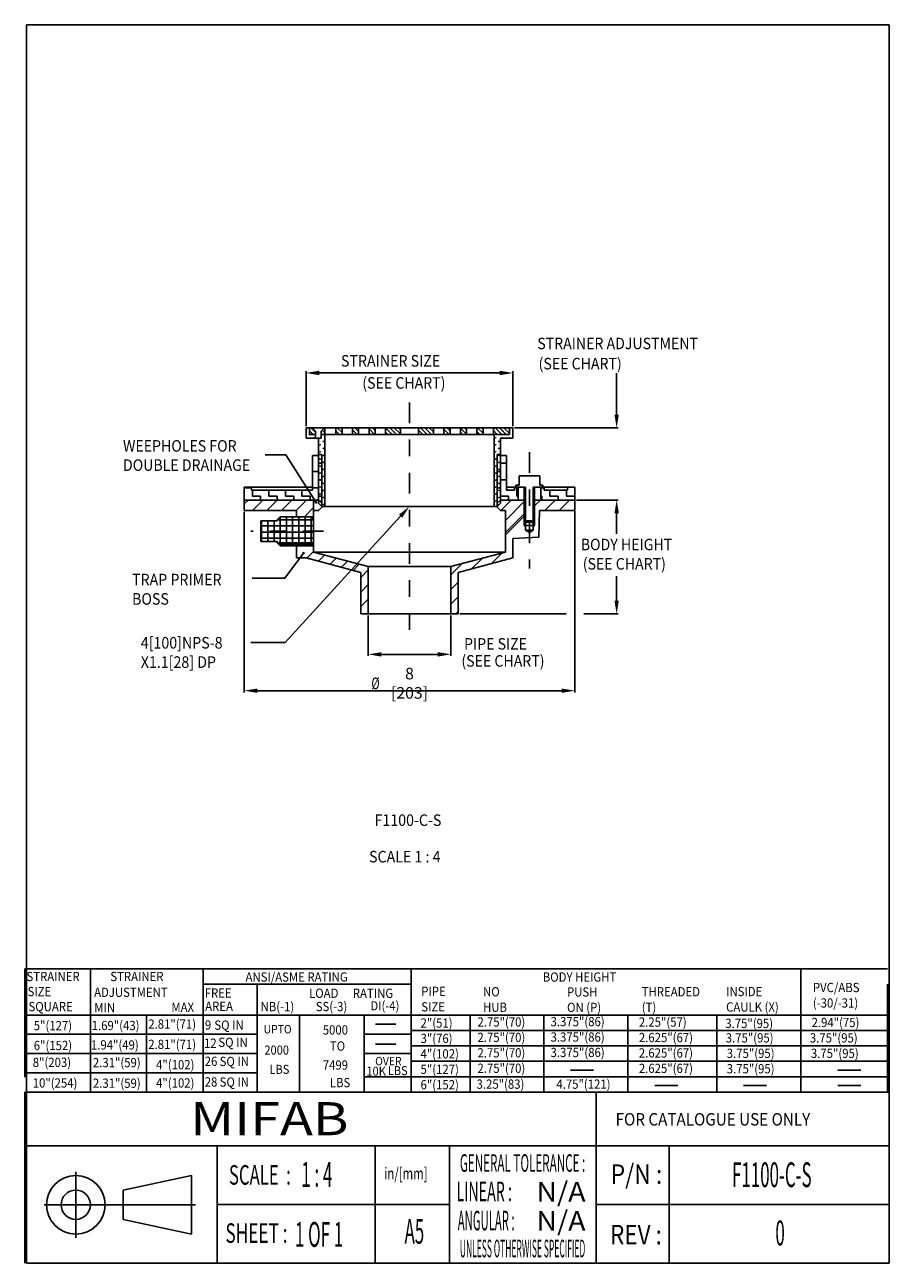
# Model space of a CAD drawing. Units: inches. Extents: x -95.15 to -89.92, y -18.48 to -11.
import ezdxf
from ezdxf.enums import TextEntityAlignment as Align

# ---------------------------------------------------------------- set-up
doc = ezdxf.new("R2010")
doc.units = ezdxf.units.IN
doc.header["$MEASUREMENT"] = 0
doc.linetypes.add('CENTER', pattern=[2, 1.25, -0.25, 0.25, -0.25])
for name, color, linetype in [('BORDER', 6, 'Continuous'), ('CENTER', 6, 'CENTER'), ('DIM', 1, 'Continuous'), ('DRAW1', 7, 'Continuous')]:
    doc.layers.add(name, color=color, linetype=linetype)
doc.styles.add('0.07', font='txt.shx', dxfattribs={"width": 0.9, "height": 0.07})
doc.styles.add('BOX1', font='romanc.shx', dxfattribs={"width": 0.5, "height": 0.15})
doc.styles.add('BOX2', font='romanc.shx', dxfattribs={"width": 0.5, "height": 0.3})
doc.styles.add('DIM', font='txt.shx', dxfattribs={"width": 0.9, "height": 0.12})
doc.styles.add('LOGO', font='bgothm.ttf', dxfattribs={"width": 1.2, "height": 0.2})
doc.styles.add('ROMANC', font='romanc.shx', dxfattribs={"height": 0.12})
doc.dimstyles.new('4X', dxfattribs={"dimscale": 0, "dimtxt": 0.07, "dimasz": 0.08, "dimexe": 0.01, "dimexo": 0.01, "dimgap": 0.01, "dimtad": 1, "dimdec": 3, "dimlfac": 4, "dimdsep": 46, "dimtxsty": '0.07', "dimcen": 0.01, "dimclre": 256, "dimclrt": 256, "dimadec": 0, "dimazin": 0, "dimtfac": 1, "dimtdec": 3, "dimtofl": 0, "dimtmove": 0, "dimatfit": 3, "dimfxl": 0, "dimtolj": 1, "dimtzin": 0, "dimarcsym": 0})

# ---------------------------------------------------------------- blocks, each defined once
blk = doc.blocks.new('*D1')
at = {"layer": 'Defpoints', "color": 0, "ltscale": 0.5}
for p in [(-93.8182, -13.9309), (-91.8182, -13.9251), (-91.8182, -15.0211)]:
    blk.add_point(p, dxfattribs=at)
at = {"layer": 'DIM', "lineweight": -2, "ltscale": 0.5}
for p, q in [((-93.8182, -13.9409), (-93.8182, -15.0311)), ((-91.8182, -13.9351), (-91.8182, -15.0311))]:
    blk.add_line(p, q, dxfattribs=at)
at = {"layer": 'DIM', "color": 0, "lineweight": -2, "ltscale": 0.5}
blk.add_line((-93.7382, -15.0211), (-91.8982, -15.0211), dxfattribs=at)
at = {"layer": 'DIM', "color": 0, "ltscale": 0.5}
for points in [[(-93.7382, -15.0077), (-93.7382, -15.0344), (-93.8182, -15.0211)], [(-91.8982, -15.0077), (-91.8982, -15.0344), (-91.8182, -15.0211)]]:
    blk.add_solid(points, dxfattribs=at)
at = {"layer": 'DIM', "ltscale": 0.5, "insert": (-92.8182, -14.9761), "char_height": 0.07, "attachment_point": 5, "style": '0.07'}
blk.add_mtext('\\A1;8 [203]', dxfattribs=at)

msp = doc.modelspace()

# ---------------------------------------------------------------- hatches: boundary and pattern name
at = {"layer": 'DIM', "ltscale": 0.5}
h = msp.add_hatch(dxfattribs=at)
h.set_pattern_fill('GRASS', color=256, scale=0.03, style=0)
h.set_pattern_definition([(90, (1e-14, 0.2296), (-0.0212132034, 0.0212132034), [0.005625, -0.036801407]), (45, (1e-14, 0.2296), (-0.021213203, 0.021213203), [0.005625, -0.024375]), (135, (1e-14, 0.2296), (-0.021213203, -0.021213203), [0.005625, -0.024375])])
h.paths.add_polyline_path([(-93.3682, -13.4943), (-93.35261, -13.4943), (-93.35261, -13.4718), (-93.3307, -13.4718), (-93.3307, -13.9068), (-93.3482, -13.9068), (-93.3682, -13.8868)])
h.paths.add_polyline_path([(-92.3057, -13.9068), (-92.2882, -13.9068), (-92.2682, -13.8868), (-92.2682, -13.4943), (-92.1932, -13.4943), (-92.1932, -13.4318), (-92.2132, -13.4318), (-92.2132, -13.4718), (-92.3057, -13.4718)])
h.paths.add_polyline_path([(-93.38761, -13.4718), (-93.38761, -13.4943), (-93.4432, -13.4943), (-93.4432, -13.4318), (-93.4232, -13.4318), (-93.4232, -13.4718)])
edge = h.paths.add_edge_path(flags=16)
edge.add_line((-92.3057, -13.4718), (-92.2132, -13.4718))
edge.add_line((-92.2132, -13.4318), (-92.2132, -13.4718))
h = msp.add_hatch(dxfattribs=at)
h.set_pattern_fill('ANSI31', color=256, scale=0.15, angle=90, style=0)
h.set_pattern_definition([(135, (-68.347064, -10.471147), (-0.013258252, -0.013258252), [])])
h.paths.add_polyline_path([(-93.33261, -13.4318), (-93.3307, -13.4318), (-93.3307, -13.4718), (-93.35261, -13.4718), (-93.35261, -13.4518)])
h.paths.add_polyline_path([(-93.4232, -13.4318), (-93.40761, -13.4318), (-93.38761, -13.4518), (-93.38761, -13.4718), (-93.4232, -13.4718)])
h.paths.add_polyline_path([(-92.3107, -13.4718), (-92.2132, -13.4718), (-92.2132, -13.4318), (-92.3107, -13.4318)])
h.paths.add_polyline_path([(-92.4107, -13.4718), (-92.3732, -13.4718), (-92.3732, -13.4318), (-92.4107, -13.4318)])
h.paths.add_polyline_path([(-92.5107, -13.4718), (-92.4732, -13.4718), (-92.4732, -13.4318), (-92.5107, -13.4318)])
h.paths.add_polyline_path([(-92.6107, -13.4718), (-92.5732, -13.4718), (-92.5732, -13.4318), (-92.6107, -13.4318)])
h.paths.add_polyline_path([(-92.7632, -13.4718), (-92.6732, -13.4718), (-92.6732, -13.4318), (-92.7632, -13.4318)])
h.paths.add_polyline_path([(-92.9632, -13.4718), (-92.8732, -13.4718), (-92.8732, -13.4318), (-92.9632, -13.4318)])
h.paths.add_polyline_path([(-93.0632, -13.4718), (-93.0257, -13.4718), (-93.0257, -13.4318), (-93.0632, -13.4318)])
h.paths.add_polyline_path([(-93.1632, -13.4318), (-93.1257, -13.4318), (-93.1257, -13.4718), (-93.1632, -13.4718)])
h.paths.add_polyline_path([(-93.2632, -13.4718), (-93.2257, -13.4718), (-93.2257, -13.4318), (-93.2632, -13.4318)])
h = msp.add_hatch(dxfattribs=at)
h.set_pattern_fill('ZIGZAG', color=256, scale=0.4, style=0)
h.set_pattern_definition([(180, (-186.31872, -2.445883), (-0.05, 0.05), [0.05, -0.05]), (90, (-186.36872, -2.445883), (0.05, 0.05), [0.05, -0.05])])
h.paths.add_polyline_path([(-92.16195, -13.79031), (-92.1832, -13.79031), (-92.1832, -13.80906), (-92.2307, -13.80906), (-92.2307, -13.59844), (-92.2607, -13.59844), (-92.28883, -13.62656), (-92.28883, -13.84031), (-92.2607, -13.86844), (-92.16195, -13.86844)])
h.paths.add_polyline_path([(-92.0032, -13.79031), (-92.02445, -13.79031), (-92.02445, -13.86844), (-91.8182, -13.86844), (-91.8182, -13.79031), (-91.8632, -13.79031), (-91.8632, -13.80906), (-92.0032, -13.80906)])
h.paths.add_polyline_path([(-93.34758, -13.62656), (-93.34758, -13.84031), (-93.3757, -13.86844), (-93.8182, -13.86844), (-93.8182, -13.79031), (-93.7732, -13.79031), (-93.7732, -13.80906), (-93.4057, -13.80906), (-93.4057, -13.59844), (-93.3757, -13.59844)])
h = msp.add_hatch(dxfattribs=at)
h.set_pattern_fill('ZIGZAG', color=256, scale=0.4, style=0)
h.set_pattern_definition([(180, (-186.31872, -2.445883), (-0.05, 0.05), [0.05, -0.05]), (90, (-186.36872, -2.445883), (0.05, 0.05), [0.05, -0.05])])
h.paths.add_polyline_path([(-92.16195, -13.79031), (-92.1832, -13.79031), (-92.1832, -13.80906), (-92.2307, -13.80906), (-92.2307, -13.59844), (-92.2607, -13.59844), (-92.28883, -13.62656), (-92.28883, -13.84031), (-92.2607, -13.86844), (-92.16195, -13.86844)])
h.paths.add_polyline_path([(-92.0032, -13.79031), (-92.02445, -13.79031), (-92.02445, -13.86844), (-91.8182, -13.86844), (-91.8182, -13.79031), (-91.8632, -13.79031), (-91.8632, -13.80906), (-92.0032, -13.80906)])
h.paths.add_polyline_path([(-93.34758, -13.62656), (-93.34758, -13.84031), (-93.3757, -13.86844), (-93.8182, -13.86844), (-93.8182, -13.79031), (-93.7732, -13.79031), (-93.7732, -13.80906), (-93.4057, -13.80906), (-93.4057, -13.59844), (-93.3757, -13.59844)])
h = msp.add_hatch(dxfattribs=at)
h.set_pattern_fill('NET', color=256, scale=0.3, angle=90, style=0)
h.paths.add_polyline_path([(-93.3982, -14.12738), (-93.4157, -14.14488), (-93.6007, -14.14488), (-93.6182, -14.12738), (-93.6182, -14.11988), (-93.7182, -14.11988), (-93.7182, -14.05738), (-93.7182, -13.99488), (-93.6182, -13.99488), (-93.6182, -13.98738), (-93.6007, -13.96988), (-93.4157, -13.96988), (-93.3982, -13.98738)])

# ---------------------------------------------------------------- linework, layer by layer
at = {"layer": 'BORDER', "color": 7}
for p, q in [((-89.91702, -10.99584), (-95.13543, -10.99584)), ((-95.13543, -10.99584), (-95.13543, -18.48184)), ((-89.91702, -18.48184), (-89.91702, -10.99584)), ((-89.91702, -16.76461), (-89.91702, -18.48184)), ((-95.14502, -17.44759), (-89.91702, -17.44759)), ((-95.14502, -18.48184), (-95.14502, -17.44759)), ((-95.14502, -17.44759), (-95.14502, -18.48184)), ((-95.14502, -17.44759), (-89.91702, -17.44759)), ((-95.14502, -17.44759), (-89.91702, -17.44759)), ((-91.69002, -18.48184), (-91.69002, -17.44759)), ((-95.14502, -17.77264), (-89.91702, -17.77264)), ((-93.98215, -18.48184), (-93.98215, -17.77264)), ((-93.02672, -18.48184), (-93.02672, -17.77264)), ((-92.57652, -18.48184), (-92.57652, -17.77264)), ((-91.24816, -18.48184), (-91.24816, -17.77264)), ((-94.83638, -17.92931), (-94.83638, -18.32747)), ((-94.13575, -17.95109), (-94.54945, -18.03974)), ((-94.13575, -18.30569), (-94.13575, -17.95109)), ((-94.54945, -18.21704), (-94.54945, -18.03974)), ((-95.02863, -18.12839), (-94.11224, -18.12839)), ((-93.98215, -18.12724), (-92.57652, -18.12724)), ((-91.69002, -18.12724), (-89.91702, -18.12724)), ((-94.13575, -18.30569), (-94.54945, -18.21704)), ((-95.13543, -18.48184), (-89.91702, -18.48184)), ((-89.91702, -18.48184), (-94.64502, -18.48184))]:
    msp.add_line(p, q, dxfattribs=at)
for radius in [0.1773, 0.08865]:
    msp.add_circle((-94.83638, -18.12839), radius, dxfattribs=at)
at = {"layer": 'CENTER', "ltscale": 0.1}
for p, q in [((-92.8182, -13.27859), (-92.8182, -14.65387)), ((-92.0932, -13.57907), (-92.0932, -14.28248))]:
    msp.add_line(p, q, dxfattribs=at)
at = {"layer": 'CENTER', "linetype": 'CENTER', "ltscale": 0.1}
msp.add_line((-93.33861, -14.05738), (-93.77827, -14.05738), dxfattribs=at)
at = {"layer": 'DIM', "ltscale": 0.5}
for p, q in [((-93.4432, -13.4218), (-93.4432, -13.09042)), ((-93.3632, -13.10042), (-92.2732, -13.10042)), ((-92.1932, -13.4218), (-92.1932, -13.09042)), ((-91.56555, -13.3518), (-91.56555, -13.1019)), ((-92.1832, -13.4318), (-91.55555, -13.4318)), ((-93.56626, -13.59492), (-93.69144, -13.59492)), ((-93.38347, -13.88365), (-93.56626, -13.59492)), ((-93.8182, -13.89214), (-93.7945, -13.86844)), ((-93.76861, -13.93094), (-93.70611, -13.86844)), ((-93.68022, -13.93094), (-93.61772, -13.86844)), ((-93.59183, -13.93094), (-93.52933, -13.86844)), ((-93.50344, -13.93094), (-93.44094, -13.86844)), ((-93.45399, -13.96988), (-93.3982, -13.91408)), ((-92.2682, -13.93313), (-92.20351, -13.86844)), ((-92.2382, -13.99152), (-92.12445, -13.87777)), ((-92.06195, -13.90366), (-92.02673, -13.86844)), ((-92.00084, -13.93094), (-91.93834, -13.86844)), ((-91.91245, -13.93094), (-91.84995, -13.86844)), ((-91.8082, -13.86844), (-91.55555, -13.86844)), ((-91.8082, -13.86844), (-91.55555, -13.86844)), ((-92.87217, -13.96586), (-93.56952, -14.729)), ((-92.2382, -14.06538), (-92.12445, -13.95163)), ((-92.2382, -14.07991), (-92.12445, -13.96616)), ((-91.82406, -13.93094), (-91.8182, -13.92508)), ((-91.56555, -13.94844), (-91.56555, -14.07343)), ((-91.56555, -13.94844), (-91.56555, -14.02844)), ((-93.45947, -14.18938), (-93.57296, -14.34183)), ((-93.43861, -14.21966), (-93.3982, -14.17925)), ((-93.36874, -14.23818), (-93.33195, -14.20138)), ((-93.29888, -14.25671), (-93.26208, -14.21991)), ((-92.44295, -14.28466), (-92.3796, -14.22131)), ((-92.32267, -14.25277), (-92.25932, -14.18941)), ((-92.20239, -14.22087), (-92.1932, -14.21169)), ((-93.22902, -14.27523), (-93.19222, -14.23843)), ((-93.15915, -14.29375), (-93.12235, -14.25696)), ((-93.1132, -14.33619), (-93.0682, -14.29119)), ((-92.5682, -14.32152), (-92.49988, -14.2532)), ((-93.57296, -14.34183), (-93.77055, -14.34183)), ((-92.5682, -14.40991), (-92.5232, -14.36491)), ((-91.56555, -14.32854), (-91.56555, -14.47594)), ((-93.1132, -14.42458), (-93.0682, -14.37958)), ((-93.1132, -14.51297), (-93.0682, -14.46797)), ((-92.5682, -14.4983), (-92.5232, -14.4533)), ((-93.0682, -14.56595), (-93.0682, -14.81131)), ((-92.5682, -14.56595), (-92.5682, -14.81131)), ((-92.53745, -14.55594), (-92.5232, -14.54169)), ((-92.5132, -14.55594), (-91.87071, -14.55594)), ((-91.76408, -14.55594), (-91.55555, -14.55594)), ((-93.56952, -14.729), (-93.77765, -14.729)), ((-92.9882, -14.80131), (-92.6482, -14.80131)), ((-95.14502, -16.70199), (-93.32777, -16.70199)), ((-95.14502, -16.70199), (-95.14502, -17.35439)), ((-95.14502, -16.70199), (-95.14502, -17.35721)), ((-94.91655, -16.70199), (-89.92661, -16.70199)), ((-94.74709, -16.70199), (-94.74709, -17.44759)), ((-94.06512, -16.70199), (-94.06512, -17.44759)), ((-92.80867, -16.70199), (-92.80867, -17.44759)), ((-90.45119, -16.70199), (-90.45119, -17.44759)), ((-94.06512, -16.79519), (-92.80867, -16.79519)), ((-93.74023, -16.79519), (-93.74023, -17.44759)), ((-89.92661, -16.79519), (-89.92661, -17.44759)), ((-95.14502, -16.98159), (-89.91702, -16.98159)), ((-94.40797, -16.98159), (-94.40797, -17.44759)), ((-93.48449, -16.98159), (-93.48449, -17.44759)), ((-93.09335, -16.98159), (-93.09335, -17.44759)), ((-92.80867, -16.98159), (-89.92661, -16.98159)), ((-92.4507, -16.98159), (-92.4507, -17.44759)), ((-92.00615, -16.98159), (-92.00615, -17.44759)), ((-91.49748, -16.98159), (-91.49748, -17.44759)), ((-90.96, -16.98159), (-90.96, -17.44759)), ((-93.02371, -17.03652), (-92.90185, -17.03652)), ((-95.14502, -17.09809), (-93.74023, -17.09809)), ((-93.09335, -17.09809), (-92.80867, -17.09809)), ((-92.80867, -17.07479), (-89.92661, -17.07479)), ((-95.14502, -17.21459), (-93.74023, -17.21459)), ((-93.09335, -17.21459), (-92.80867, -17.21459)), ((-93.02371, -17.15678), (-92.90185, -17.15678)), ((-92.80867, -17.16799), (-89.92661, -17.16799)), ((-92.80867, -17.26119), (-89.92661, -17.26119)), ((-95.14502, -17.33109), (-93.74023, -17.33109)), ((-93.09335, -17.35439), (-89.91702, -17.35439)), ((-91.84401, -17.31384), (-91.705, -17.31384)), ((-90.22774, -17.31384), (-90.08873, -17.31384)), ((-91.33533, -17.40704), (-91.19632, -17.40704)), ((-90.79785, -17.40704), (-90.65884, -17.40704)), ((-90.22774, -17.40704), (-90.08873, -17.40704))]:
    msp.add_line(p, q, dxfattribs=at)
at = {"layer": 'DIM', "ltscale": 0.5, "const_width": 0.00761}
for points in [[(-93.3794, -13.88365, -1), (-93.38754, -13.88365, -1)], [(-93.4554, -14.18938, -1), (-93.46354, -14.18938, -1)]]:
    msp.add_lwpolyline(points, format="xyb", close=True, dxfattribs=at)
at = {"layer": 'DIM', "ltscale": 0.5}
for points in [[(-93.3632, -13.08708), (-93.3632, -13.11375), (-93.4432, -13.10042)], [(-92.2732, -13.08708), (-92.2732, -13.11375), (-92.1932, -13.10042)], [(-91.57888, -13.3518), (-91.55222, -13.3518), (-91.56555, -13.4318)], [(-92.88201, -13.95686), (-92.86232, -13.97485), (-92.8182, -13.9068)], [(-91.57888, -13.94844), (-91.55222, -13.94844), (-91.56555, -13.86844)], [(-91.57888, -13.94844), (-91.55222, -13.94844), (-91.56555, -13.86844)], [(-91.57888, -14.47594), (-91.55222, -14.47594), (-91.56555, -14.55594)], [(-92.9882, -14.78797), (-92.9882, -14.81464), (-93.0682, -14.80131)], [(-92.6482, -14.78797), (-92.6482, -14.81464), (-92.5682, -14.80131)]]:
    msp.add_solid(points, dxfattribs=at)
at = {"layer": 'DRAW1'}
for p, q in [((-93.4432, -13.4318), (-92.1932, -13.4318)), ((-93.4232, -13.4718), (-93.38761, -13.4718)), ((-93.35261, -13.4718), (-93.3307, -13.4718)), ((-93.3307, -13.4318), (-93.3307, -13.9068)), ((-93.3307, -13.4718), (-92.3057, -13.4718)), ((-93.2632, -13.4318), (-93.2257, -13.4318)), ((-93.2632, -13.4718), (-93.2257, -13.4718)), ((-93.1632, -13.4318), (-93.1257, -13.4318)), ((-92.4107, -13.4318), (-92.3732, -13.4318)), ((-92.4107, -13.4718), (-92.3732, -13.4718)), ((-92.3107, -13.4318), (-92.2132, -13.4318)), ((-92.3107, -13.4718), (-92.2132, -13.4718)), ((-92.3057, -13.4718), (-92.3057, -13.9068)), ((-92.3057, -13.4718), (-92.2132, -13.4718)), ((-93.4432, -13.4943), (-93.35261, -13.4943)), ((-93.3682, -13.4943), (-93.3682, -13.8868)), ((-92.2682, -13.4943), (-92.2682, -13.8868)), ((-92.2682, -13.4943), (-92.1932, -13.4943)), ((-93.3482, -13.5943), (-93.3482, -13.91094)), ((-92.2882, -13.5943), (-92.2882, -13.91094)), ((-92.0307, -13.72156), (-92.1557, -13.72156)), ((-93.4057, -13.79031), (-93.8182, -13.79031)), ((-93.4057, -13.80906), (-93.7732, -13.80906)), ((-92.11695, -13.79031), (-92.2307, -13.79031)), ((-92.1832, -13.80906), (-92.2307, -13.80906)), ((-92.1557, -13.77781), (-92.17445, -13.77781)), ((-91.8182, -13.79031), (-92.06945, -13.79031)), ((-92.01195, -13.77781), (-92.0307, -13.77781)), ((-91.8632, -13.80906), (-92.0032, -13.80906)), ((-93.8182, -13.86844), (-93.3682, -13.86844)), ((-93.3482, -13.9068), (-92.2882, -13.9068)), ((-92.12445, -13.86844), (-92.2682, -13.86844)), ((-91.8182, -13.86844), (-92.06195, -13.86844)), ((-93.8182, -13.93094), (-93.5007, -13.93094)), ((-93.3982, -13.93094), (-93.3682, -13.93094)), ((-92.2382, -13.93094), (-92.2682, -13.93094)), ((-92.2382, -13.93094), (-92.2382, -14.17531)), ((-91.8182, -13.93094), (-92.03245, -13.93094)), ((-92.06945, -14.00281), (-92.11695, -14.00281)), ((-93.1132, -14.55594), (-92.5232, -14.55594))]:
    msp.add_line(p, q, dxfattribs=at)
at = {"layer": 'DRAW1', "ltscale": 0.3}
for p, q in [((-93.4432, -13.4318), (-93.4432, -13.4943)), ((-93.4232, -13.4318), (-93.4232, -13.4718)), ((-93.38761, -13.4518), (-93.38761, -13.4943)), ((-93.35261, -13.4518), (-93.35261, -13.4943)), ((-93.2632, -13.4318), (-93.2632, -13.4718)), ((-93.2257, -13.4318), (-93.2257, -13.4718)), ((-93.1632, -13.4318), (-93.1632, -13.4718)), ((-93.1257, -13.4318), (-93.1257, -13.4718)), ((-93.0632, -13.4318), (-93.0632, -13.4718)), ((-93.0257, -13.4318), (-93.0257, -13.4718)), ((-92.9632, -13.4318), (-92.9632, -13.4718)), ((-92.8732, -13.4318), (-92.8732, -13.4718)), ((-92.7632, -13.4318), (-92.7632, -13.4718)), ((-92.6732, -13.4318), (-92.6732, -13.4718)), ((-92.6107, -13.4318), (-92.6107, -13.4718)), ((-92.5732, -13.4318), (-92.5732, -13.4718)), ((-92.5107, -13.4318), (-92.5107, -13.4718)), ((-92.4732, -13.4318), (-92.4732, -13.4718)), ((-92.4107, -13.4318), (-92.4107, -13.4718)), ((-92.3732, -13.4318), (-92.3732, -13.4718)), ((-92.3107, -13.4318), (-92.3107, -13.4718)), ((-92.2132, -13.4318), (-92.2132, -13.4718)), ((-92.2132, -13.4318), (-92.2132, -13.4718)), ((-92.1932, -13.4318), (-92.1932, -13.4943)), ((-92.1557, -13.72156), (-92.1557, -13.77781)), ((-92.0307, -13.72156), (-92.0307, -13.77781)), ((-93.8182, -13.79031), (-93.8182, -13.86844)), ((-93.7732, -13.79031), (-93.7732, -13.80906)), ((-92.1832, -13.79031), (-92.1832, -13.80906)), ((-92.17445, -13.77781), (-92.17445, -13.79031)), ((-92.16195, -13.79031), (-92.16195, -13.86844)), ((-92.12445, -13.79031), (-92.12445, -14.02187)), ((-92.11695, -13.79031), (-92.11695, -14.04979)), ((-92.06945, -13.79031), (-92.06945, -14.00281)), ((-92.06195, -13.79031), (-92.06195, -14.02187)), ((-92.02445, -13.79031), (-92.02445, -13.86844)), ((-92.01195, -13.77781), (-92.01195, -13.79031)), ((-92.0032, -13.79031), (-92.0032, -13.80906)), ((-91.8632, -13.79031), (-91.8632, -13.80906)), ((-91.8182, -13.79031), (-91.8182, -13.86844)), ((-93.8182, -13.86844), (-93.8182, -13.93094)), ((-93.3982, -13.86844), (-93.3982, -14.18382)), ((-91.8182, -13.86844), (-91.8182, -13.93094)), ((-93.7182, -13.99488), (-93.7182, -14.05738)), ((-93.6182, -13.98738), (-93.6182, -13.99488)), ((-93.5007, -13.93094), (-93.5007, -13.96988)), ((-92.2382, -13.93094), (-92.2382, -14.18382)), ((-93.7182, -14.11988), (-93.7182, -14.05738)), ((-93.6182, -14.12738), (-93.6182, -14.11988)), ((-93.5007, -14.14488), (-93.5007, -14.21844)), ((-92.1932, -14.10211), (-92.1932, -14.21844)), ((-93.0682, -14.27132), (-93.0682, -14.55594)), ((-92.5682, -14.27132), (-92.5682, -14.55594)), ((-93.1132, -14.30594), (-93.1132, -14.55594)), ((-92.5232, -14.30594), (-92.5232, -14.55594))]:
    msp.add_line(p, q, dxfattribs=at)
at = {"layer": 'DRAW1', "ltscale": 0.5}
for p, q in [((-93.40761, -13.4318), (-93.38761, -13.4518)), ((-93.33261, -13.4318), (-93.35261, -13.4518)), ((-93.3682, -13.59844), (-93.4057, -13.59844)), ((-93.4057, -13.59844), (-93.4057, -13.80906)), ((-93.3682, -13.5943), (-93.3482, -13.5943)), ((-92.2682, -13.5943), (-92.2882, -13.5943)), ((-92.2682, -13.59844), (-92.2307, -13.59844)), ((-92.2307, -13.59844), (-92.2307, -13.80906)), ((-93.3682, -13.86844), (-93.3482, -13.88844)), ((-93.3482, -13.9068), (-93.3682, -13.8868)), ((-93.3682, -13.93094), (-93.3482, -13.91094)), ((-92.2682, -13.86844), (-92.2882, -13.88844)), ((-92.2882, -13.9068), (-92.2682, -13.8868)), ((-92.2682, -13.93094), (-92.2882, -13.91094)), ((-93.6182, -13.99488), (-93.7182, -13.99488)), ((-93.6182, -13.98738), (-93.6007, -13.96988)), ((-93.3982, -13.98738), (-93.6182, -13.98738)), ((-93.3982, -13.96988), (-93.6007, -13.96988)), ((-93.3982, -13.98738), (-93.4157, -13.96988)), ((-92.06195, -13.99531), (-92.12445, -13.99531)), ((-92.11695, -14.00281), (-92.12445, -13.99531)), ((-92.06945, -14.00281), (-92.06195, -13.99531)), ((-92.03245, -13.93094), (-92.03662, -14.09408)), ((-92.06195, -14.02187), (-92.12445, -14.02187)), ((-92.11695, -14.02937), (-92.12445, -14.02187)), ((-92.11695, -14.04979), (-92.0932, -14.0646)), ((-92.06945, -14.04979), (-92.11695, -14.04979)), ((-92.06945, -14.04979), (-92.0932, -14.0646)), ((-92.06945, -14.00281), (-92.06945, -14.04979)), ((-92.06945, -14.02937), (-92.06195, -14.02187)), ((-93.6182, -14.11988), (-93.7182, -14.11988)), ((-93.6182, -14.12738), (-93.6007, -14.14488)), ((-93.3982, -14.12738), (-93.6182, -14.12738)), ((-93.3982, -14.14488), (-93.6007, -14.14488)), ((-93.3982, -14.12738), (-93.4157, -14.14488)), ((-92.03662, -14.09408), (-92.1932, -14.10211)), ((-93.4432, -14.21844), (-93.5007, -14.21844)), ((-93.4432, -14.21844), (-93.1132, -14.30594)), ((-93.3982, -14.18382), (-93.0682, -14.27132)), ((-92.2382, -14.18382), (-93.3982, -14.18382)), ((-92.2382, -14.18382), (-92.5682, -14.27132)), ((-92.1932, -14.21844), (-92.5232, -14.30594)), ((-93.0682, -14.27132), (-92.5682, -14.27132))]:
    msp.add_line(p, q, dxfattribs=at)

# ---------------------------------------------------------------- texts
at = {"layer": 'BORDER', "color": 7}
for s, height, style, width, p in [('MIFAB', 0.2, 'LOGO', 1.2, (-94.14402, -17.70815)), ('1 : 4', 0.15, 'BOX1', 0.5, (-93.47267, -18.02037)), ('in/[mm]', 0.072, 'ROMANC', 0.7, (-92.97087, -17.97538)), ('1 OF 1', 0.15, 'BOX1', 0.5, (-93.51113, -18.38264)), ('A5', 0.15, 'BOX2', 0.5, (-92.84819, -18.36388))]:
    msp.add_text(s, height=height, dxfattribs=dict(at, style=style, width=width)).set_placement(p)
at = {"layer": 'BORDER', "color": 7, "ltscale": 5, "style": 'BOX1', "width": 0.9}
msp.add_text('FOR CATALOGUE USE ONLY', height=0.075, dxfattribs=at).set_placement((-91.57183, -17.64953))
at = {"layer": 'BORDER', "color": 7, "style": 'ROMANC'}
for s, height, width, p, p2 in [('SCALE  :', 0.1182, 0.449196, (-93.91014, -18.00702), (-93.53595, -18.00702)), ('GENERAL TOLERANCE :', 0.10638, 0.391014, (-92.51377, -17.92928), (-91.75514, -17.92928)), (' P/N : ', 0.1182, 0.474865, (-91.63267, -18.00237), (-91.25848, -18.00237)), (' LINEAR : ', 0.1182, 0.353623, (-92.55346, -18.1069), (-92.17926, -18.1069)), (' N/A ', 0.1182, 0.621318, (-92.08932, -18.10874), (-91.71512, -18.10874)), (' ANGULAR : ', 0.1182, 0.298121, (-92.54163, -18.28322), (-92.16743, -18.28322)), (' N/A ', 0.1182, 0.621318, (-92.08932, -18.28485), (-91.71512, -18.28485)), ('SHEET :', 0.1182, 0.505623, (-93.93151, -18.3587), (-93.55585, -18.3587)), (' REV : ', 0.1182, 0.488831, (-91.63587, -18.3681), (-91.26168, -18.3681)), ('UNLESS OTHERWISE SPECIFIED', 0.10638, 0.289109, (-92.51377, -18.44598), (-91.75514, -18.44598))]:
    msp.add_text(s, height=height, dxfattribs=dict(at, width=width)).set_placement(p, p2, align=Align.FIT)
at = {"layer": 'BORDER', "ltscale": 0.5, "style": 'BOX1', "width": 0.5}
for s, p in [('F1100-C-S', (-90.86739, -18.02181)), ('0', (-90.60545, -18.37395))]:
    msp.add_text(s, height=0.15, dxfattribs=at).set_placement(p)
at = {"layer": 'DIM', "ltscale": 0.5}
for s, height, style, width, p in [('STRAINER ADJUSTMENT', 0.0696, 'DIM', 0.9, (-92.04538, -12.95678)), ('STRAINER SIZE', 0.07, '0.07', 0.9, (-93.23262, -13.06242)), ('(SEE CHART)', 0.0696, 'DIM', 0.9, (-92.03746, -13.07897)), ('(SEE CHART)', 0.0696, 'DIM', 0.9, (-93.10353, -13.19563)), ('WEEPHOLES FOR', 0.0696, 'DIM', 0.9, (-94.5508, -13.57624)), ('DOUBLE DRAINAGE', 0.0696, 'DIM', 0.9, (-94.5508, -13.69224)), ('BODY HEIGHT', 0.0696, 'DIM', 0.9, (-91.78238, -14.17219)), ('(SEE CHART)', 0.0696, 'DIM', 0.9, (-91.77045, -14.28902)), ('TRAP PRIMER', 0.07, '0.07', 0.9, (-94.49606, -14.38459)), ('BOSS', 0.07, '0.07', 0.9, (-94.49606, -14.50126)), ('4[100]NPS-8', 0.07, '0.07', 0.9, (-94.44317, -14.76645)), ('PIPE SIZE', 0.0696, 'DIM', 0.9, (-92.48821, -14.77283)), ('X1.1[28] DP', 0.07, '0.07', 0.9, (-94.44317, -14.88312)), ('(SEE CHART)', 0.0696, 'DIM', 0.9, (-92.50435, -14.87582)), ('%%C', 0.07, '0.07', 0.7, (-93.04875, -15.01187)), ('F1100-C-S', 0.07, '0.07', 0.9, (-93.02943, -15.83864)), ('SCALE 1 : 4', 0.07, '0.07', 0.9, (-93.06289, -16.05927)), ('STRAINER', 0.056, '0.07', 0.9, (-95.13472, -16.77662)), ('STRAINER', 0.056, '0.07', 0.9, (-94.62751, -16.77662)), ('ANSI/ASME RATING', 0.056, '0.07', 0.9, (-93.80992, -16.77973)), ('BODY HEIGHT', 0.056, '0.07', 0.9, (-92.01232, -16.77978)), ('SIZE', 0.056, '0.07', 0.9, (-95.12797, -16.86776)), ('ADJUSTMENT', 0.056, '0.07', 0.9, (-94.72559, -16.87206)), ('FREE', 0.056, '0.07', 0.9, (-94.05667, -16.87677)), ('LOAD', 0.056, '0.07', 0.9, (-93.42563, -16.87784)), ('RATING', 0.056, '0.07', 0.9, (-93.16103, -16.87812)), ('PIPE ', 0.056, '0.07', 0.9, (-92.74691, -16.86661)), ('NO ', 0.056, '0.07', 0.9, (-92.37341, -16.86899)), ('PUSH', 0.056, '0.07', 0.9, (-91.86564, -16.87014)), ('THREADED', 0.056, '0.07', 0.9, (-91.41372, -16.86901)), ('INSIDE', 0.056, '0.07', 0.9, (-90.90341, -16.86761)), ('PVC/ABS', 0.056, '0.07', 0.9, (-90.37874, -16.84324)), ('SQUARE', 0.056, '0.07', 0.9, (-95.12246, -16.95857)), ('MIN', 0.056, '0.07', 0.9, (-94.72452, -16.9654)), ('MAX', 0.056, '0.07', 0.9, (-94.25816, -16.96296)), ('AREA', 0.056, '0.07', 0.9, (-94.0539, -16.9567)), ('NB(-1)', 0.056, '0.07', 0.9, (-93.71875, -16.95829)), ('SS(-3)', 0.056, '0.07', 0.9, (-93.38508, -16.95829)), ('DI(-4)', 0.056, '0.07', 0.9, (-93.05496, -16.95384)), ('SIZE', 0.056, '0.07', 0.9, (-92.74691, -16.95995)), ('HUB', 0.056, '0.07', 0.9, (-92.37341, -16.96233)), ('ON (P)', 0.056, '0.07', 0.9, (-91.86564, -16.96348)), ('(T)', 0.056, '0.07', 0.9, (-91.41372, -16.96234)), ('CAULK (X)', 0.056, '0.07', 0.9, (-90.90341, -16.96094)), ('(-30/-31)', 0.056, '0.07', 0.9, (-90.37874, -16.93658)), ('2.75"(70)', 0.056, '0.07', 0.9, (-92.40712, -17.05154)), ('3.375"(86)', 0.056, '0.07', 0.9, (-91.96518, -17.04928)), ('2.25"(57)', 0.056, '0.07', 0.9, (-91.43108, -17.05217)), ('2.94"(75)', 0.056, '0.07', 0.9, (-90.38655, -17.05452)), ('5"(127)', 0.056, '0.07', 0.9, (-95.09054, -17.07339)), ('1.69"(43)', 0.056, '0.07', 0.9, (-94.74019, -17.07281)), ('2.81"(71)', 0.056, '0.07', 0.9, (-94.39799, -17.06404)), ('9', 0.056, '0.07', 0.9, (-94.05561, -17.06969)), ('SQ IN', 0.056, '0.07', 0.9, (-93.99846, -17.07059)), ('UPTO', 0.051106, '0.07', 0.9, (-93.70044, -17.09281)), ('5000', 0.056, '0.07', 0.9, (-93.34276, -17.09946)), ('2"(51)', 0.056, '0.07', 0.9, (-92.75141, -17.05752)), ('3.75"(95)', 0.056, '0.07', 0.9, (-90.90859, -17.06029)), ('6"(152)', 0.056, '0.07', 0.9, (-95.09054, -17.19358)), ('1.94"(49)', 0.056, '0.07', 0.9, (-94.74483, -17.19015)), ('2.81"(71)', 0.056, '0.07', 0.9, (-94.39799, -17.18666)), ('12', 0.056, '0.07', 0.9, (-94.06103, -17.17996)), ('SQ IN', 0.056, '0.07', 0.9, (-93.97425, -17.1743)), ('TO', 0.056, '0.07', 0.9, (-93.29976, -17.19708)), ('3"(76)', 0.056, '0.07', 0.9, (-92.75141, -17.15085)), ('2.75"(70)', 0.056, '0.07', 0.9, (-92.40712, -17.14474)), ('3.375"(86)', 0.056, '0.07', 0.9, (-91.96518, -17.14248)), ('2.625"(67)', 0.056, '0.07', 0.9, (-91.43108, -17.1455)), ('3.75"(95)', 0.056, '0.07', 0.9, (-90.9057, -17.14772)), ('3.75"(95)', 0.056, '0.07', 0.9, (-90.39689, -17.14772)), ('2000', 0.0546, '0.07', 0.9, (-93.69585, -17.22077)), ('4"(102)', 0.056, '0.07', 0.9, (-92.75141, -17.24419)), ('2.75"(70)', 0.056, '0.07', 0.9, (-92.40712, -17.23794)), ('3.375"(86)', 0.056, '0.07', 0.9, (-91.96518, -17.23568)), ('2.625"(67)', 0.056, '0.07', 0.9, (-91.43108, -17.2387)), ('3.75"(95)', 0.056, '0.07', 0.9, (-90.89961, -17.24092)), ('3.75"(95)', 0.056, '0.07', 0.9, (-90.39081, -17.24092)), ('8"(203)', 0.056, '0.07', 0.9, (-95.09672, -17.2956)), ('2.31"(59)', 0.056, '0.07', 0.9, (-94.7329, -17.29703)), ('4"(102)', 0.056, '0.07', 0.9, (-94.35072, -17.3098)), ('26', 0.056, '0.07', 0.9, (-94.05657, -17.28916)), ('SQ IN', 0.056, '0.07', 0.9, (-93.96649, -17.29007)), ('LBS', 0.0546, '0.07', 0.9, (-93.66523, -17.33713)), ('7499', 0.056, '0.07', 0.9, (-93.34276, -17.31187)), ('10K', 0.0546, '0.07', 0.9, (-93.07899, -17.34811)), ('OVER', 0.051106, '0.07', 0.9, (-93.02588, -17.28583)), ('LBS', 0.0546, '0.07', 0.9, (-92.94986, -17.34473)), ('5"(127)', 0.056, '0.07', 0.9, (-92.75141, -17.33752)), ('2.75"(70)', 0.056, '0.07', 0.9, (-92.40712, -17.33114)), ('2.625"(67)', 0.056, '0.07', 0.9, (-91.43108, -17.3319)), ('3.75"(95)', 0.056, '0.07', 0.9, (-90.89961, -17.33412)), ('10"(254)', 0.056, '0.07', 0.9, (-95.09672, -17.42017)), ('2.31"(59)', 0.056, '0.07', 0.9, (-94.7329, -17.4216)), ('4"(102)', 0.056, '0.07', 0.9, (-94.35072, -17.42011)), ('28', 0.056, '0.07', 0.9, (-94.05657, -17.41374)), ('SQ IN', 0.056, '0.07', 0.9, (-93.96649, -17.41464)), ('LBS', 0.056, '0.07', 0.9, (-93.29976, -17.41807)), ('3.25"(83)', 0.056, '0.07', 0.9, (-92.41261, -17.42721)), ('4.75"(121)', 0.056, '0.07', 0.9, (-91.92988, -17.42732)), ('6"(152)', 0.056, '0.07', 0.9, (-92.75141, -17.43072))]:
    msp.add_text(s, height=height, dxfattribs=dict(at, style=style, width=width)).set_placement(p)

# ---------------------------------------------------------------- dimensions: what is measured, and where the dimension line sits
dim = msp.add_linear_dim(base=(-91.8182, -15.02108), p1=(-93.8182, -13.93094), p2=(-91.8182, -13.92508), dimstyle='4X', override={"dimscale": 1}, dxfattribs=at)
dim.commit()
dim.dimension.update_dxf_attribs({"geometry": '*D1', "text_midpoint": (-92.8182, -14.97608)})

doc.saveas('drawing.dxf')
